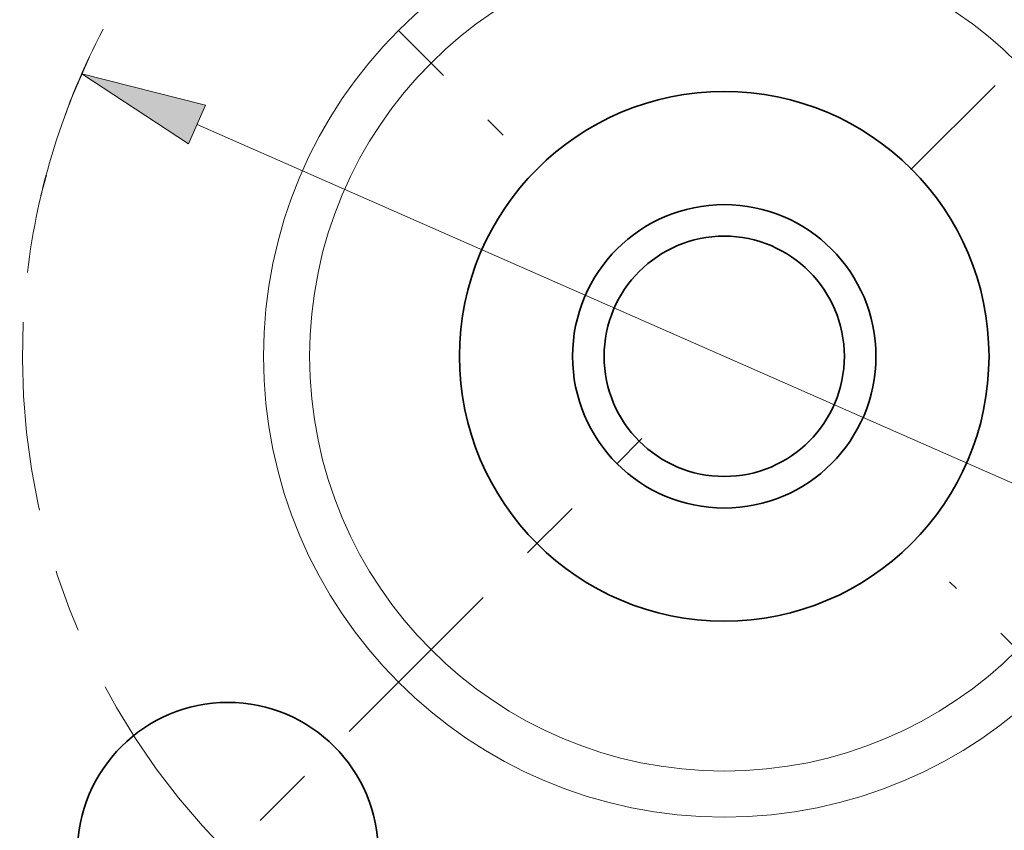
# Model space of a CAD drawing. Extents: x 0 to 10.8, y 0 to 8.3.
# Drawn here: x 2.3 to 3.9, y 5 to 6.2 of the extents above; entities that cross this region are included whole.
import ezdxf

# ---------------------------------------------------------------- set-up
doc = ezdxf.new("R2010")
doc.units = 0
doc.header["$MEASUREMENT"] = 0
doc.linetypes.add('DASHDOT', pattern=[18.5, 12, -3, 0.5, -3])
doc.layers.get('0').update_dxf_attribs({"lineweight": 13})

# ---------------------------------------------------------------- blocks, each defined once
blk = doc.blocks.new('BLOCK11')
at = {"color": 7, "lineweight": 13, "ltscale": 0.03937}
blk.add_line((-1.3145, 0.578), (1.3145, -0.578), dxfattribs=at)
blk.add_lwpolyline([(-1.2934, 0.6259), (-1.602, 0.7044), (-1.3355, 0.53)], close=True, dxfattribs=at)
for start, end in [(152.2166, 173.1539), (276.8461, 340.3139)]:
    blk.add_arc((0, 0), 1.75, start, end, dxfattribs=at)
blk.add_solid([(-1.2934, 0.6259), (-1.602, 0.7044), (-1.2934, 0.6259), (-1.3355, 0.53)], dxfattribs=at)
blk = doc.blocks.new('BLOCK12')
at = {"color": 7, "linetype": 'DASHDOT', "lineweight": 13, "ltscale": 0.03937}
blk.add_line((-2.2697, -2.2697), (-0.2051, -0.2051), dxfattribs=at)
blk.add_arc((0, 0), 1.75, 177.2025, 272.7975, dxfattribs=at)
blk = doc.blocks.new('BLOCK13')
at = {"color": 7, "linetype": 'DASHDOT', "lineweight": 13, "ltscale": 0.03937}
blk.add_line((-1.9236, 1.9236), (-0.5513, 0.5513), dxfattribs=at)
blk.add_arc((0, 0), 1.75, 103.2291, 166.7709, dxfattribs=at)
blk = doc.blocks.new('BLOCK14')
at = {"color": 7, "linetype": 'DASHDOT', "lineweight": 13, "ltscale": 0.03937}
blk.add_line((2.0096, 2.0096), (0.4653, 0.4653), dxfattribs=at)
blk.add_arc((0, 0), 1.75, 9.2495, 80.7505, dxfattribs=at)
blk = doc.blocks.new('BLOCK15')
at = {"color": 7, "linetype": 'DASHDOT', "lineweight": 13, "ltscale": 0.03937}
blk.add_line((1.9131, -1.9131), (0.5617, -0.5617), dxfattribs=at)
blk.add_arc((0, 0), 1.75, 283.7133, 346.2867, dxfattribs=at)

msp = doc.modelspace()

# ---------------------------------------------------------------- linework, layer by layer
at = {"color": 7, "lineweight": 35, "ltscale": 0.03937}
for centre, radius in [((3.4377, 5.705), 1.5537), ((3.4377, 5.705), 0.4203), ((3.4377, 5.705), 0.2408), ((3.4377, 5.705), 0.1907), ((2.6497, 4.917), 0.2388)]:
    msp.add_circle(centre, radius, dxfattribs=at)
at = {"color": 7, "lineweight": 13, "ltscale": 0.03937}
for radius in [0.7314, 0.6583]:
    msp.add_circle((3.4377, 5.705), radius, dxfattribs=at)

# ---------------------------------------------------------------- block references
at = {"lineweight": 0, "xscale": 0.636752, "yscale": 0.636752, "zscale": 0.636752}
for name in ['BLOCK14', 'BLOCK13', 'BLOCK11', 'BLOCK12', 'BLOCK15']:
    msp.add_blockref(name, (3.4377, 5.705), dxfattribs=at)

doc.saveas('drawing.dxf')
